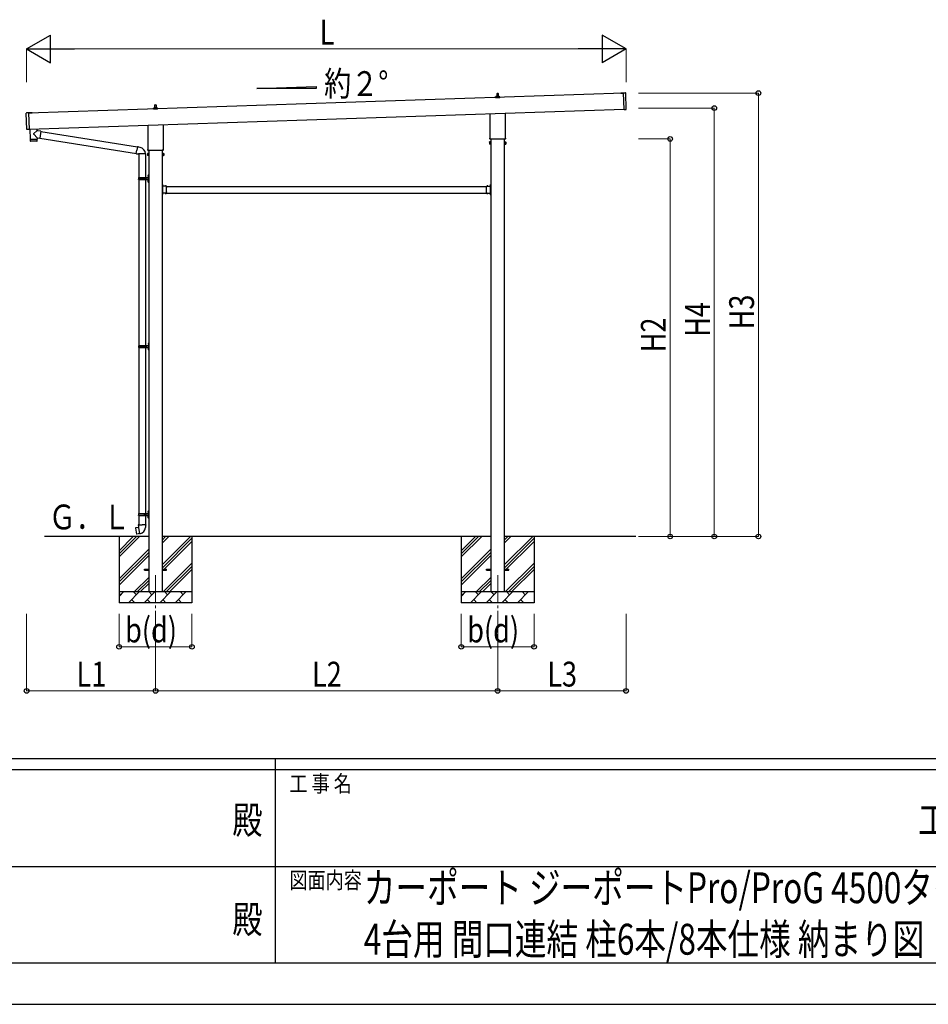
# Model space of a CAD drawing. Units: millimetres. Extents: x 0 to 42050, y 0 to 29700.
# Drawn here: x 18686 to 26920, y 0 to 8924 of the extents above; entities that cross this region are included whole.
import ezdxf
from ezdxf.enums import TextEntityAlignment as Align

# ---------------------------------------------------------------- set-up
doc = ezdxf.new("R2010")
doc.units = ezdxf.units.MM
doc.header["$PDSIZE"] = 0.05
doc.linetypes.add('YCENTER_1', pattern=[13, 10, -1, 1, -1])
doc.linetypes.add('YHIDDEN_1', pattern=[4, 3, -1])
for name, color, linetype, lineweight in [('USER1', 3, 'Continuous', 13), ('YKK_12', 2, 'Continuous', 13), ('YKK_13', 4, 'Continuous', 30), ('YKK_A1', 4, 'Continuous', 30), ('YKK_D', 6, 'Continuous', 13), ('YKK_ZWAK', 7, 'Continuous', 30)]:
    doc.layers.add(name, color=color, linetype=linetype, lineweight=lineweight)
doc.styles.add('text-b', font='extslim2.shx', dxfattribs={"width": 0.8, "bigfont": 'extfont2.shx'})

msp = doc.modelspace()

# ---------------------------------------------------------------- linework, layer by layer
at = {"layer": 'YKK_12', "linetype": 'YCENTER_1', "ltscale": 25}
for p, q in [((19917.5, 3890), (19917.5, 3390)), ((23017.5, 3890), (23017.5, 3390))]:
    msp.add_line(p, q, dxfattribs=at)
at = {"layer": 'YKK_13'}
for p, q in [((22999.3, 8217.1), (22999.3, 8224.8)), ((23035.8, 8217.1), (22999.3, 8217.1)), ((22999.7, 8225.6), (23035.4, 8225.6)), ((23000.1, 8225.8), (23006.8, 8227.4)), ((23007.2, 8227.6), (23027.9, 8227.6)), ((23007.5, 8228.4), (23007.5, 8232.6)), ((23008.5, 8232.6), (23026.5, 8232.6)), ((23011.5, 8232.6), (23012.3, 8256.1)), ((23013.3, 8257.1), (23021.8, 8257.1)), ((23022.8, 8256.1), (23023.5, 8232.6)), ((23027.5, 8228.4), (23027.5, 8232.6)), ((23035, 8225.8), (23028.3, 8227.4)), ((23035.8, 8217.1), (23035.8, 8224.8)), ((24134.4, 8258.3), (24158.4, 8259.1)), ((24134.4, 8257.3), (24134.4, 8258.3)), ((24158.4, 8258.1), (24134.4, 8257.3)), ((24158.3, 8260), (24177.3, 8260.6)), ((24163.3, 8110.1), (24158.3, 8260)), ((24183.3, 8111.7), (24178.4, 8259.6)), ((19899.3, 8113.8), (19899.3, 8121.5)), ((19899.7, 8122.3), (19935.4, 8122.3)), ((19900.1, 8122.4), (19906.8, 8124.1)), ((19907.2, 8124.3), (19927.9, 8124.3)), ((19907.5, 8125), (19907.5, 8129.3)), ((19908.5, 8129.3), (19926.5, 8129.3)), ((19911.5, 8129.3), (19912.3, 8152.8)), ((19913.3, 8153.8), (19921.8, 8153.8)), ((19922.8, 8152.8), (19923.5, 8129.3)), ((19927.5, 8125), (19927.5, 8129.3)), ((19935, 8122.4), (19928.3, 8124.1)), ((19935.8, 8113.8), (19935.8, 8121.5)), ((18751.3, 7930), (18746.4, 8077.9)), ((18766.4, 8079.5), (18747.4, 8078.9)), ((18800.4, 8080.5), (18766.4, 8079.3)), ((18766.4, 8078.3), (18800.4, 8079.5)), ((18766.4, 8079.5), (18771.4, 7929.6)), ((18800.4, 8079.5), (18800.4, 8080.5)), ((19935.8, 8113.8), (19899.3, 8113.8)), ((22949.2, 7853.1), (22949.2, 8072.5)), ((23085.8, 8077), (23085.8, 7841.1)), ((24163.3, 8110.1), (24182.3, 8110.7)), ((19849.2, 7749.8), (19849.2, 7969.1)), ((19985.8, 7973.7), (19985.8, 7749.8)), ((18771.4, 7929.6), (18752.4, 7929)), ((18777.9, 7933.4), (18781, 7838.6)), ((18840.3, 7915.6), (18813.1, 7892.6)), ((18844.6, 7852.7), (18813.1, 7885.2)), ((18842.4, 7917.4), (18840.3, 7915.6)), ((18841.8, 7935.6), (18842.4, 7917.4)), ((18852.1, 7916), (18842.4, 7917.4)), ((18878, 7912.3), (18852.1, 7916)), ((18878, 7912.3), (18869.1, 7849.3)), ((18877.8, 7910.5), (19753.7, 7771)), ((18781, 7838.6), (18845, 7840.7)), ((18845, 7839.7), (18781.1, 7837.6)), ((18781.1, 7837.6), (18781.7, 7824.6)), ((18842.3, 7823.6), (18784.8, 7821.7)), ((18785.5, 7838.7), (18785.6, 7837.7)), ((18840.5, 7840.6), (18840.5, 7839.6)), ((18844.6, 7852.7), (18869.1, 7849.3)), ((18844.6, 7852.7), (18845, 7840.7)), ((18845.2, 7826.7), (18845, 7839.7)), ((18869.3, 7851.1), (19743.3, 7711.9)), ((19754, 7772.9), (19748.5, 7741.5)), ((19754, 7772.9), (19755.1, 7774.8)), ((19754, 7772.9), (19759.1, 7771.9)), ((19755.1, 7774.8), (19758.7, 7774.2)), ((19758.7, 7774.2), (19759.1, 7771.9)), ((19759.1, 7771.9), (19773.6, 7769)), ((19773.6, 7769), (19775.3, 7767.4)), ((19775.3, 7767.4), (19777.4, 7767)), ((22943.5, 7814.8), (22944.3, 7816.1)), ((22943.5, 7814.8), (22943.5, 7797.8)), ((22943.5, 7797.8), (22944.3, 7796.5)), ((22950.5, 7816.1), (22944.3, 7816.1)), ((22950.5, 7811.2), (22944.3, 7811.2)), ((22950.5, 7801.4), (22944.3, 7801.4)), ((22950.5, 7796.5), (22944.3, 7796.5)), ((22947.5, 7844.3), (22947.5, 7849.8)), ((23085.5, 7840.8), (22949.6, 7840.8)), ((22950.5, 7796.5), (22950.5, 7816.1)), ((22950.5, 7797.1), (22950.5, 7815.5)), ((22950.5, 7815.5), (22953, 7815.5)), ((22953, 7797.1), (22950.5, 7797.1)), ((22953, 7795.8), (22953, 7816.8)), ((22953, 7816.8), (22955, 7816.8)), ((22955, 7795.8), (22953, 7795.8)), ((22955, 7816.8), (22955, 7795.8)), ((23082, 7816.8), (23080, 7816.8)), ((23080, 7816.8), (23080, 7795.8)), ((23080, 7795.8), (23082, 7795.8)), ((23082, 7795.8), (23082, 7816.8)), ((23084.5, 7815.5), (23082, 7815.5)), ((23082, 7797.1), (23084.5, 7797.1)), ((23084.5, 7796.5), (23084.5, 7816.1)), ((23084.5, 7816.1), (23090.8, 7816.1)), ((23084.5, 7797.1), (23084.5, 7815.5)), ((23084.5, 7811.2), (23090.8, 7811.2)), ((23084.5, 7801.4), (23090.8, 7801.4)), ((23084.5, 7796.5), (23090.8, 7796.5)), ((23087.5, 7849.8), (23087.5, 7844.3)), ((23091.5, 7814.8), (23090.8, 7816.1)), ((23091.5, 7797.8), (23090.8, 7796.5)), ((23091.5, 7814.8), (23091.5, 7797.8)), ((19742.9, 7710.1), (19748.5, 7741.5)), ((19742.9, 7710.1), (19743.3, 7707.9)), ((19742.9, 7710.1), (19748.1, 7709.3)), ((19743.3, 7707.9), (19746.9, 7707.2)), ((19746.9, 7707.2), (19748.1, 7709.3)), ((19748.1, 7709.3), (19762.7, 7707)), ((19762.7, 7707), (19764.9, 7708)), ((19825.2, 7707.6), (19764, 7707.6)), ((19765, 7707.6), (19765, 7494)), ((19825, 7707.6), (19825, 7494)), ((19843.5, 7711.5), (19844.3, 7712.8)), ((19843.5, 7711.5), (19843.5, 7694.5)), ((19843.5, 7694.5), (19844.3, 7693.2)), ((19850.5, 7712.8), (19844.3, 7712.8)), ((19850.5, 7707.9), (19844.3, 7707.9)), ((19850.5, 7698.1), (19844.3, 7698.1)), ((19850.5, 7693.2), (19844.3, 7693.2)), ((19847.5, 7741), (19847.5, 7746.5)), ((19985.5, 7737.5), (19849.6, 7737.5)), ((19850.5, 7693.2), (19850.5, 7712.8)), ((19850.5, 7693.8), (19850.5, 7712.2)), ((19850.5, 7712.2), (19853, 7712.2)), ((19853, 7693.8), (19850.5, 7693.8)), ((19853, 7692.5), (19853, 7713.5)), ((19853, 7713.5), (19855, 7713.5)), ((19855, 7692.5), (19853, 7692.5)), ((19855, 7713.5), (19855, 7692.5)), ((19982, 7713.5), (19980, 7713.5)), ((19980, 7713.5), (19980, 7692.5)), ((19980, 7692.5), (19982, 7692.5)), ((19982, 7692.5), (19982, 7713.5)), ((19984.5, 7712.2), (19982, 7712.2)), ((19982, 7693.8), (19984.5, 7693.8)), ((19984.5, 7693.2), (19984.5, 7712.8)), ((19984.5, 7712.8), (19990.8, 7712.8)), ((19984.5, 7693.8), (19984.5, 7712.2)), ((19984.5, 7707.9), (19990.8, 7707.9)), ((19984.5, 7698.1), (19990.8, 7698.1)), ((19984.5, 7693.2), (19990.8, 7693.2)), ((19987.5, 7746.5), (19987.5, 7741)), ((19991.5, 7711.5), (19990.8, 7712.8)), ((19991.5, 7694.5), (19990.8, 7693.2)), ((19991.5, 7711.5), (19991.5, 7694.5)), ((19848.7, 7511.1), (19850.8, 7510.2)), ((19848.7, 7506.9), (19850.8, 7507.9)), ((19850, 7513.2), (19850.6, 7513.2)), ((19850, 7513.2), (19850, 7504.9)), ((19850, 7504.9), (19850.6, 7504.9)), ((19850.6, 7513.2), (19850.6, 7504.9)), ((19850.6, 7513.2), (19851, 7512.8)), ((19850.6, 7504.9), (19851, 7505.3)), ((19850.8, 7510.2), (19851.4, 7509)), ((19850.8, 7507.9), (19851.4, 7509)), ((19851, 7517), (19854, 7518.5)), ((19851, 7517), (19851, 7485)), ((19851, 7512.8), (19851, 7505.3)), ((19854, 7518.5), (19854, 7485)), ((19854, 7518.5), (19855, 7518.5)), ((19855, 7518.5), (19855, 7485)), ((19762, 7492), (19812.4, 7492)), ((19762, 7478), (19812.4, 7478)), ((19763, 7494), (19849, 7494)), ((19763, 7494), (19763, 7492)), ((19763, 7476), (19763, 7478)), ((19763, 7476), (19849, 7476)), ((19765, 7476), (19765, 5971.5)), ((19822, 7494), (19822, 7489.5)), ((19822, 7489.5), (19824, 7489.5)), ((19822, 7476), (19822, 7480.5)), ((19822, 7480.5), (19824, 7480.5)), ((19824, 7489.5), (19824, 7485)), ((19824, 7480.5), (19824, 7485)), ((19825, 7476), (19825, 5971.5)), ((19830, 7494), (19830, 7485)), ((19830, 7489.5), (19833, 7489.5)), ((19830, 7476), (19830, 7485)), ((19830, 7480.5), (19833, 7480.5)), ((19833, 7489.5), (19833, 7485)), ((19833, 7480.5), (19833, 7485)), ((19848.7, 7463.1), (19850.8, 7462.2)), ((19848.7, 7458.9), (19850.8, 7459.9)), ((19850, 7465.2), (19850.6, 7465.2)), ((19850, 7465.2), (19850, 7456.9)), ((19850, 7456.9), (19850.6, 7456.9)), ((19850.6, 7465.2), (19850.6, 7456.9)), ((19850.6, 7465.2), (19851, 7464.8)), ((19850.6, 7456.9), (19851, 7457.3)), ((19850.8, 7462.2), (19851.4, 7461)), ((19850.8, 7459.9), (19851.4, 7461)), ((19851, 7453), (19851, 7485)), ((19851, 7464.8), (19851, 7457.3)), ((19851, 7453), (19854, 7451.5)), ((19854, 7451.5), (19854, 7485)), ((19854, 7451.5), (19855, 7451.5)), ((19855, 7451.5), (19855, 7485)), ((19981.6, 7430.5), (19980, 7430.5)), ((19980, 7424.5), (19980, 7430.5)), ((19981.6, 7425), (19980, 7425)), ((19980, 7415.5), (19980, 7421.5)), ((19981.6, 7421), (19980, 7421)), ((19981.6, 7413.5), (19981.6, 7430.5)), ((19981.6, 7427), (19981.6, 7419)), ((20018, 7415.1), (19981.6, 7415.1)), ((19982, 7413.5), (19985, 7413.5)), ((19982, 7404.7), (19982, 7411.5)), ((19982, 7411.5), (19985, 7411.5)), ((19982.5, 7427.7), (19982.3, 7427.7)), ((19982.5, 7418.3), (19982.3, 7418.3)), ((19985, 7411.5), (19985, 7415.1)), ((20005.3, 7416), (20005.3, 7415.8)), ((20014.1, 7415.1), (20006, 7415.1)), ((20014.8, 7416), (20014.8, 7415.8)), ((20018, 7404.7), (20018, 7415.1)), ((22917, 7404.7), (22917, 7415.1)), ((22917, 7415.1), (22953.4, 7415.1)), ((22920.3, 7416), (22920.3, 7415.8)), ((22921, 7415.1), (22929.1, 7415.1)), ((22929.8, 7416), (22929.8, 7415.8)), ((22950, 7411.5), (22950, 7415.1)), ((22953, 7413.5), (22950, 7413.5)), ((22953, 7411.5), (22950, 7411.5)), ((22952.6, 7427.7), (22952.7, 7427.7)), ((22952.6, 7418.3), (22952.7, 7418.3)), ((22953, 7404.7), (22953, 7411.5)), ((22953.4, 7430.5), (22955, 7430.5)), ((22953.4, 7413.5), (22953.4, 7430.5)), ((22953.4, 7427), (22953.4, 7419)), ((22953.4, 7425), (22955, 7425)), ((22953.4, 7421), (22955, 7421)), ((22955, 7424.5), (22955, 7430.5)), ((22955, 7415.5), (22955, 7421.5)), ((19980, 7344.5), (19980, 7350.5)), ((19981.6, 7345), (19980, 7345)), ((19980, 7335.5), (19980, 7341.5)), ((19981.6, 7341), (19980, 7341)), ((19981.6, 7335.5), (19980, 7335.5)), ((19981.6, 7335.5), (19981.6, 7352.5)), ((20018, 7350.9), (19981.6, 7350.9)), ((19981.6, 7347), (19981.6, 7339)), ((19982, 7362.7), (19982, 7403.3)), ((19982, 7354.5), (19982, 7361.3)), ((19982, 7354.5), (19985, 7354.5)), ((19985, 7352.5), (19982, 7352.5)), ((19982.5, 7347.7), (19982.3, 7347.7)), ((19982.5, 7338.3), (19982.3, 7338.3)), ((19985, 7354.5), (19985, 7350.9)), ((20005.3, 7350), (20005.3, 7350.2)), ((20014.1, 7350.9), (20006, 7350.9)), ((20014.8, 7350), (20014.8, 7350.2)), ((20018, 7362.7), (20018, 7403.3)), ((20018, 7350.9), (20018, 7361.3)), ((22917, 7362.7), (22917, 7403.3)), ((22917, 7350.9), (22917, 7361.3)), ((22917, 7350.9), (22953.4, 7350.9)), ((22920.3, 7350), (22920.3, 7350.2)), ((22921, 7350.9), (22929.1, 7350.9)), ((22929.8, 7350), (22929.8, 7350.2)), ((22953, 7354.5), (22950, 7354.5)), ((22950, 7354.5), (22950, 7350.9)), ((22950, 7352.5), (22953, 7352.5)), ((22952.6, 7347.7), (22952.7, 7347.7)), ((22952.6, 7338.3), (22952.7, 7338.3)), ((22953, 7362.7), (22953, 7403.3)), ((22953, 7354.5), (22953, 7361.3)), ((22953.4, 7335.5), (22953.4, 7352.5)), ((22953.4, 7347), (22953.4, 7339)), ((22953.4, 7345), (22955, 7345)), ((22953.4, 7341), (22955, 7341)), ((22953.4, 7335.5), (22955, 7335.5)), ((22955, 7344.5), (22955, 7350.5)), ((22955, 7335.5), (22955, 7341.5)), ((19851.2, 5988.6), (19853.3, 5987.7)), ((19851.2, 5984.4), (19853.3, 5985.4)), ((19852.5, 5990.7), (19853.1, 5990.7)), ((19852.5, 5990.7), (19852.5, 5982.4)), ((19852.5, 5982.4), (19853.1, 5982.4)), ((19853.1, 5990.7), (19853.1, 5982.4)), ((19853.1, 5990.7), (19853.5, 5990.3)), ((19853.1, 5982.4), (19853.5, 5982.8)), ((19853.3, 5987.7), (19853.9, 5986.5)), ((19853.3, 5985.4), (19853.9, 5986.5)), ((19853.5, 5994.5), (19856.5, 5996)), ((19853.5, 5994.5), (19853.5, 5962.5)), ((19853.5, 5990.3), (19853.5, 5982.8)), ((19856.5, 5996), (19856.5, 5962.5)), ((19856.5, 5996), (19857.5, 5996)), ((19857.5, 5996), (19857.5, 5962.5)), ((19764.5, 5969.5), (19814.9, 5969.5)), ((19764.5, 5955.5), (19814.9, 5955.5)), ((19765, 5953.5), (19765, 4449)), ((19765.5, 5971.5), (19851.5, 5971.5)), ((19765.5, 5971.5), (19765.5, 5969.5)), ((19765.5, 5953.5), (19765.5, 5955.5)), ((19765.5, 5953.5), (19851.5, 5953.5)), ((19824.5, 5971.5), (19824.5, 5967)), ((19824.5, 5967), (19826.5, 5967)), ((19824.5, 5953.5), (19824.5, 5958)), ((19824.5, 5958), (19826.5, 5958)), ((19825, 5953.5), (19825, 4449)), ((19826.5, 5967), (19826.5, 5962.5)), ((19826.5, 5958), (19826.5, 5962.5)), ((19832.5, 5971.5), (19832.5, 5962.5)), ((19832.5, 5967), (19835.5, 5967)), ((19832.5, 5953.5), (19832.5, 5962.5)), ((19832.5, 5958), (19835.5, 5958)), ((19835.5, 5967), (19835.5, 5962.5)), ((19835.5, 5958), (19835.5, 5962.5)), ((19851.2, 5940.6), (19853.3, 5939.7)), ((19851.2, 5936.4), (19853.3, 5937.4)), ((19852.5, 5942.7), (19853.1, 5942.7)), ((19852.5, 5942.7), (19852.5, 5934.4)), ((19852.5, 5934.4), (19853.1, 5934.4)), ((19853.1, 5942.7), (19853.1, 5934.4)), ((19853.1, 5942.7), (19853.5, 5942.3)), ((19853.1, 5934.4), (19853.5, 5934.8)), ((19853.3, 5939.7), (19853.9, 5938.5)), ((19853.3, 5937.4), (19853.9, 5938.5)), ((19853.5, 5930.5), (19853.5, 5962.5)), ((19853.5, 5942.3), (19853.5, 5934.8)), ((19853.5, 5930.5), (19856.5, 5929)), ((19856.5, 5929), (19856.5, 5962.5)), ((19856.5, 5929), (19857.5, 5929)), ((19857.5, 5929), (19857.5, 5962.5)), ((19848.7, 4466.1), (19850.8, 4465.2)), ((19848.7, 4461.9), (19850.8, 4462.9)), ((19850, 4468.2), (19850.6, 4468.2)), ((19850, 4468.2), (19850, 4459.9)), ((19850.6, 4468.2), (19850.6, 4459.9)), ((19850.6, 4468.2), (19851, 4467.8)), ((19850.8, 4465.2), (19851.4, 4464)), ((19850.8, 4462.9), (19851.4, 4464)), ((19851, 4472), (19854, 4473.5)), ((19851, 4472), (19851, 4440)), ((19851, 4467.8), (19851, 4460.3)), ((19854, 4473.5), (19854, 4440)), ((19854, 4473.5), (19855, 4473.5)), ((19855, 4473.5), (19855, 4440)), ((19762, 4447), (19812.4, 4447)), ((19762, 4433), (19812.4, 4433)), ((19763, 4449), (19849, 4449)), ((19763, 4449), (19763, 4447)), ((19763, 4431), (19763, 4433)), ((19763, 4431), (19849, 4431)), ((19765, 4431), (19765, 4346.1)), ((19822, 4449), (19822, 4444.5)), ((19822, 4444.5), (19824, 4444.5)), ((19822, 4431), (19822, 4435.5)), ((19822, 4435.5), (19824, 4435.5)), ((19824, 4444.5), (19824, 4440)), ((19824, 4435.5), (19824, 4440)), ((19825, 4431), (19825, 4346.1)), ((19830, 4449), (19830, 4440)), ((19830, 4444.5), (19833, 4444.5)), ((19830, 4431), (19830, 4440)), ((19830, 4435.5), (19833, 4435.5)), ((19833, 4444.5), (19833, 4440)), ((19833, 4435.5), (19833, 4440)), ((19848.7, 4418.1), (19850.8, 4417.2)), ((19848.7, 4413.9), (19850.8, 4414.9)), ((19850, 4459.9), (19850.6, 4459.9)), ((19850, 4420.2), (19850.6, 4420.2)), ((19850, 4420.2), (19850, 4411.9)), ((19850, 4411.9), (19850.6, 4411.9)), ((19850.6, 4459.9), (19851, 4460.3)), ((19850.6, 4420.2), (19850.6, 4411.9)), ((19850.6, 4420.2), (19851, 4419.8)), ((19850.6, 4411.9), (19851, 4412.3)), ((19850.8, 4417.2), (19851.4, 4416)), ((19850.8, 4414.9), (19851.4, 4416)), ((19851, 4408), (19851, 4440)), ((19851, 4419.8), (19851, 4412.3)), ((19851, 4408), (19854, 4406.5)), ((19854, 4406.5), (19854, 4440)), ((19854, 4406.5), (19855, 4406.5)), ((19855, 4406.5), (19855, 4440)), ((19736.6, 4317.6), (19735.8, 4316.5)), ((19735.8, 4316.5), (19745.4, 4261.9)), ((19764.5, 4322.9), (19736.6, 4317.6)), ((19749.3, 4320.2), (19749.1, 4320)), ((19751.3, 4320.6), (19749.3, 4320.2)), ((19751.6, 4320.4), (19751.3, 4320.6)), ((19763.2, 4346.1), (19761, 4345.3)), ((19761, 4345.3), (19761, 4341.7)), ((19761, 4341.7), (19763.3, 4340.9)), ((19763.2, 4346.1), (19795, 4346.1)), ((19763.2, 4346.1), (19763.3, 4340.9)), ((19763.3, 4340.9), (19763.5, 4326.1)), ((19763.5, 4326.1), (19764.9, 4324.1)), ((19764.7, 4323.9), (19764.7, 4323.2)), ((19774.8, 4265.6), (19764.7, 4323)), ((19764.9, 4324.1), (19764.9, 4324.1)), ((19826.9, 4346.1), (19795, 4346.1)), ((19826.5, 4326.1), (19825.2, 4324.1)), ((19825.2, 4324.1), (19825.2, 4322)), ((19826.8, 4340.9), (19826.5, 4326.1)), ((19826.9, 4346.1), (19826.8, 4340.9)), ((19829, 4341.7), (19826.8, 4340.9)), ((19826.9, 4346.1), (19829, 4345.3)), ((19829, 4345.3), (19829, 4341.7)), ((19746.6, 4261.1), (19745.4, 4261.9)), ((19774.5, 4265.7), (19746.6, 4261.1)), ((19759.4, 4263), (19759.1, 4263.1)), ((19761.4, 4263.3), (19759.4, 4263)), ((19761.6, 4263.5), (19761.4, 4263.3)), ((19775.1, 4264.8), (19774.9, 4265.5)), ((19817.5, 3944.5), (19855, 3944.5)), ((19817.5, 3935.5), (19817.5, 3944.5)), ((19817.5, 3935.5), (19855, 3935.5)), ((19980, 3944.5), (20017.5, 3944.5)), ((19980, 3935.5), (20017.5, 3935.5)), ((20017.5, 3935.5), (20017.5, 3944.5)), ((22917.5, 3944.5), (22955, 3944.5)), ((22917.5, 3935.5), (22917.5, 3944.5)), ((22917.5, 3935.5), (22955, 3935.5)), ((23080, 3944.5), (23117.5, 3944.5)), ((23080, 3935.5), (23117.5, 3935.5)), ((23117.5, 3935.5), (23117.5, 3944.5))]:
    msp.add_line(p, q, dxfattribs=at)
at = {"layer": 'YKK_13', "linetype": 'YHIDDEN_1'}
for p, q in [((19980, 7426), (19981.6, 7426)), ((19980, 7421.5), (19980, 7424.5)), ((19980, 7420), (19981.6, 7420)), ((19981.6, 7424.1), (19984.3, 7425.4)), ((19981.6, 7421.9), (19984.3, 7420.6)), ((20008.9, 7415.1), (20007.6, 7417.8)), ((20011.2, 7415.1), (20012.5, 7417.8)), ((22923.9, 7415.1), (22922.6, 7417.8)), ((22926.2, 7415.1), (22927.5, 7417.8)), ((22953.4, 7424.1), (22950.8, 7425.4)), ((22953.4, 7421.9), (22950.8, 7420.6)), ((22955, 7426), (22953.4, 7426)), ((22955, 7420), (22953.4, 7420)), ((22955, 7421.5), (22955, 7424.5)), ((19980, 7341.5), (19980, 7344.5)), ((19981.6, 7344.1), (19984.3, 7345.4)), ((19981.6, 7341.9), (19984.3, 7340.6)), ((20008.9, 7350.9), (20007.6, 7348.2)), ((20011.2, 7350.9), (20012.5, 7348.2)), ((22923.9, 7350.9), (22922.6, 7348.2)), ((22926.2, 7350.9), (22927.5, 7348.2)), ((22953.4, 7344.1), (22950.8, 7345.4)), ((22953.4, 7341.9), (22950.8, 7340.6)), ((22955, 7341.5), (22955, 7344.5))]:
    msp.add_line(p, q, dxfattribs=at)
at = {"layer": 'YKK_13', "linetype": 'YCENTER_1'}
for p, q in [((19985.7, 7423), (19980, 7423)), ((22949.3, 7423), (22955, 7423))]:
    msp.add_line(p, q, dxfattribs=at)
at = {"layer": 'YKK_13'}
for centre, radius, start, end in [((23000.3, 8224.8), 1, 103.62699, 180), ((23006.5, 8228.4), 1, 283.62699, 0), ((23011.6, 8232), 4.13, 90, 171.17633), ((23008.5, 8231.6), 1, 90, 180), ((23013.3, 8256.1), 1, 90, 178.60509), ((23020.9, 8232.6), 4.83, 133.60282, 180), ((23014.2, 8232.6), 4.83, 0, 46.39718), ((23021.8, 8256.1), 1, 1.39491, 90), ((23023.5, 8232), 4.13, 8.82367, 90), ((23026.5, 8231.6), 1, 0, 90), ((23028.5, 8228.4), 1, 180, 256.37301), ((23034.8, 8224.8), 1, 0, 76.37301), ((24177.4, 8259.6), 1, 1.90915, 91.90915), ((19900.3, 8121.5), 1, 103.62699, 180), ((19906.5, 8125), 1, 283.62699, 0), ((19911.6, 8128.6), 4.13, 90, 171.17633), ((19908.5, 8128.3), 1, 90, 180), ((19913.3, 8152.8), 1, 90, 178.60509), ((19920.9, 8129.3), 4.83, 133.60282, 180), ((19914.2, 8129.3), 4.83, 0, 46.39718), ((19921.8, 8152.8), 1, 1.39491, 90), ((19923.5, 8128.6), 4.13, 8.82367, 90), ((19926.5, 8128.3), 1, 0, 90), ((19928.5, 8125), 1, 180, 256.37301), ((19934.8, 8121.5), 1, 0, 76.37301), ((18747.4, 8077.9), 1, 91.90915, 181.90915), ((24182.3, 8111.7), 1, 271.90915, 1.90915), ((18752.3, 7930), 1, 181.90915, 271.90915), ((18816.5, 7888.9), 5, 132.56466, 226.88314), ((18784.7, 7824.7), 3, 182.90915, 271.95747), ((18842.2, 7826.6), 3, 271.90915, 0.90915), ((19764.9, 7708), 60.3, 359.62495, 78), ((22947.9, 7813.7), 4.34, 145.61575, 214.38425), ((22959.8, 7806.3), 16.2, 162.41205, 197.58795), ((22947.9, 7799), 4.34, 145.61575, 214.38425), ((22951.5, 7849.8), 4, 125.09963, 180), ((22951.5, 7844.3), 4, 180, 194.47751), ((22951.5, 7844.3), 4, 194.47751, 241.04498), ((23083.5, 7844.3), 4, 298.95502, 345.52249), ((23083.5, 7849.8), 4, 0, 54.90037), ((23083.5, 7844.3), 4, 345.52249, 0), ((23087.2, 7813.7), 4.34, 325.61575, 34.38425), ((23075.3, 7806.3), 16.2, 342.41205, 17.58795), ((23087.2, 7799), 4.34, 325.61575, 34.38425), ((19847.9, 7710.4), 4.34, 145.61575, 214.38425), ((19859.8, 7703), 16.2, 162.41205, 197.58795), ((19847.9, 7695.6), 4.34, 145.61575, 214.38425), ((19851.5, 7746.5), 4, 125.09963, 180), ((19851.5, 7741), 4, 180, 194.47751), ((19851.5, 7741), 4, 194.47751, 241.04498), ((19983.5, 7741), 4, 298.95502, 345.52249), ((19983.5, 7746.5), 4, 0, 54.90037), ((19983.5, 7741), 4, 345.52249, 0), ((19987.2, 7710.4), 4.34, 325.61575, 34.38425), ((19975.3, 7703), 16.2, 342.41205, 17.58795), ((19987.2, 7695.6), 4.34, 325.61575, 34.38425), ((19854.3, 7509), 6, 136.21765, 223.78235), ((19810.8, 7485), 49.3, 171.82876, 180.00002), ((19810.8, 7485), 49.3, 180.00002, 188.17127), ((19812.4, 7494), 2, 270, 359.99998), ((19812.4, 7476), 2, 0.00005, 90.00004), ((19854.3, 7461), 6, 136.21765, 223.78235), ((19849, 7496), 2, 270, 359.99998), ((19849, 7474), 2, 0.00005, 90.00004), ((19982, 7415.5), 2, 180, 270), ((19982.3, 7427), 0.7, 90, 180), ((19982.3, 7419), 0.7, 180, 270), ((19982.5, 7426.9), 0.862, 39.12355, 90), ((19982.5, 7419.1), 0.862, 270, 320.87645), ((19977.7, 7423), 7, 0, 39.12355), ((19977.7, 7423), 7, 320.87645, 0), ((20006.2, 7416), 0.862, 129.12355, 180), ((20006, 7415.8), 0.7, 180, 270), ((20010, 7411.2), 7, 90, 129.12355), ((20010, 7411.2), 7, 50.87645, 90), ((20014.1, 7415.8), 0.7, 270, 0), ((20013.9, 7416), 0.862, 0, 50.87645), ((22921.2, 7416), 0.862, 129.12355, 180), ((22921, 7415.8), 0.7, 180, 270), ((22925, 7411.2), 7, 90, 129.12355), ((22925, 7411.2), 7, 50.87645, 90), ((22929.1, 7415.8), 0.7, 270, 0), ((22928.9, 7416), 0.862, 0, 50.87645), ((22957.3, 7423), 7, 140.87645, 180), ((22957.3, 7423), 7, 180, 219.12355), ((22952.6, 7426.9), 0.862, 90, 140.87645), ((22952.6, 7419.1), 0.862, 219.12355, 270), ((22952.7, 7427), 0.7, 0, 90), ((22952.7, 7419), 0.7, 270, 0), ((22953, 7415.5), 2, 270, 0), ((19982, 7350.5), 2, 90, 180), ((19982.3, 7347), 0.7, 90, 180), ((19982.3, 7339), 0.7, 180, 270), ((19981.3, 7404), 1, 314.427, 45.573), ((19981.3, 7362), 1, 314.427, 45.573), ((19982.5, 7346.9), 0.862, 39.12355, 90), ((19982.5, 7339.1), 0.862, 270, 320.87645), ((19977.7, 7343), 7, 0, 39.12355), ((19977.7, 7343), 7, 320.87645, 0), ((20006, 7350.2), 0.7, 90, 180), ((20006.2, 7350), 0.862, 180, 230.87645), ((20010, 7354.8), 7, 230.87645, 270), ((20010, 7354.8), 7, 270, 309.12355), ((20014.1, 7350.2), 0.7, 0, 90), ((20013.9, 7350), 0.862, 309.12355, 0), ((20018.7, 7404), 1, 134.427, 225.573), ((20018.7, 7362), 1, 134.427, 225.573), ((22916.3, 7404), 1, 314.427, 45.573), ((22916.3, 7362), 1, 314.427, 45.573), ((22921, 7350.2), 0.7, 90, 180), ((22921.2, 7350), 0.862, 180, 230.87645), ((22925, 7354.8), 7, 230.87645, 270), ((22925, 7354.8), 7, 270, 309.12355), ((22929.1, 7350.2), 0.7, 0, 90), ((22928.9, 7350), 0.862, 309.12355, 0), ((22957.3, 7343), 7, 140.87645, 180), ((22957.3, 7343), 7, 180, 219.12355), ((22952.6, 7346.9), 0.862, 90, 140.87645), ((22952.6, 7339.1), 0.862, 219.12355, 270), ((22953.7, 7404), 1, 134.427, 225.573), ((22953.7, 7362), 1, 134.427, 225.573), ((22952.7, 7347), 0.7, 0, 90), ((22952.7, 7339), 0.7, 270, 0), ((22953, 7350.5), 2, 0, 90), ((19856.8, 5986.5), 6, 136.21765, 223.78235), ((19813.3, 5962.5), 49.3, 171.82876, 180.00002), ((19813.3, 5962.5), 49.3, 180.00002, 188.17127), ((19814.9, 5971.5), 2, 270, 359.99998), ((19814.9, 5953.5), 2, 0.00005, 90.00004), ((19856.8, 5938.5), 6, 136.21765, 223.78235), ((19851.5, 5973.5), 2, 270, 359.99998), ((19851.5, 5951.5), 2, 0.00005, 90.00004), ((19854.3, 4464), 6, 136.21765, 223.78235), ((19810.8, 4440), 49.3, 171.82876, 180.00002), ((19810.8, 4440), 49.3, 180.00002, 188.17127), ((19812.4, 4449), 2, 270, 359.99998), ((19812.4, 4431), 2, 0.00005, 90.00004), ((19854.3, 4416), 6, 136.21765, 223.78235), ((19849, 4451), 2, 270, 359.99998), ((19849, 4429), 2, 0.00005, 90.00004), ((19764.4, 4323.2), 0.3, 280.66842, 0), ((19764.9, 4323.9), 0.2, 100, 180), ((19764.9, 4324.1), 60.3, 279.96938, 358), ((19774.6, 4265.4), 0.3, 20, 99.33158), ((19775.3, 4264.9), 0.2, 200, 279.96938)]:
    msp.add_arc(centre, radius, start, end, dxfattribs=at)
at = {"layer": 'YKK_A1'}
for p, q in [((20835.6, 8300.2), (21373.2, 8320.1)), ((21373.2, 8300.2), (20835.6, 8300.2)), ((21373.2, 8320.1), (21373.2, 8300.2)), ((24158.4, 8257.8), (18766.4, 8078.1)), ((18771.2, 7933.2), (24163.3, 8112.9)), ((22955, 7840.8), (22955, 3740)), ((23080, 3740), (23080, 7840.8)), ((19855, 7737.5), (19855, 3740)), ((19980, 3740), (19980, 7737.5)), ((19985, 7413), (19980.5, 7413)), ((19980.5, 7413), (19980.5, 7353)), ((20018, 7413), (22917, 7413)), ((22950, 7413), (22954.5, 7413)), ((22954.5, 7413), (22954.5, 7353)), ((19985, 7353), (19980.5, 7353)), ((20018, 7353), (22917, 7353)), ((22950, 7353), (22954.5, 7353)), ((19855, 4240), (18910.9, 4240)), ((19587.5, 4240), (19587.5, 3640)), ((19587.5, 4054.9), (19772.6, 4240)), ((19587.5, 4083.2), (19744.3, 4240)), ((19587.5, 4111.5), (19716, 4240)), ((22955, 4240), (19980, 4240)), ((19980, 3984.9), (20235.1, 4240)), ((19980, 4182.9), (20037.2, 4240)), ((19980, 4211.2), (20008.9, 4240)), ((19980, 3956.6), (20247.5, 4224.1)), ((19980, 3928.3), (20247.5, 4195.8)), ((20247.5, 4240), (20247.5, 3640)), ((22687.5, 4240), (22687.5, 3640)), ((22687.5, 4054.9), (22872.6, 4240)), ((22687.5, 4083.2), (22844.3, 4240)), ((22687.5, 4111.5), (22816, 4240)), ((24268.4, 4240), (23080, 4240)), ((23080, 3984.9), (23335.1, 4240)), ((23080, 4182.9), (23137.2, 4240)), ((23080, 4211.2), (23108.9, 4240)), ((23080, 3956.6), (23347.5, 4224.1)), ((23080, 3928.3), (23347.5, 4195.8)), ((23347.5, 4240), (23347.5, 3640)), ((19587.5, 3857), (19855, 4124.5)), ((22687.5, 3857), (22955, 4124.5)), ((19587.5, 3828.7), (19855, 4096.2)), ((19587.5, 3800.4), (19855, 4067.9)), ((22687.5, 3828.7), (22955, 4096.2)), ((22687.5, 3800.4), (22955, 4067.9)), ((19989.7, 3740), (20247.5, 3997.8)), ((20018, 3740), (20247.5, 3969.6)), ((20046.3, 3740), (20247.5, 3941.3)), ((23089.7, 3740), (23347.5, 3997.8)), ((23118, 3740), (23347.5, 3969.6)), ((23146.3, 3740), (23347.5, 3941.3)), ((19725.1, 3740), (19855, 3869.9)), ((19753.4, 3740), (19855, 3841.6)), ((22825.1, 3740), (22955, 3869.9)), ((22853.4, 3740), (22955, 3841.6)), ((19781.7, 3740), (19855, 3813.3)), ((22881.7, 3740), (22955, 3813.3)), ((19587.5, 3740), (20247.5, 3740)), ((19587.5, 3697.1), (19630.4, 3740)), ((19601.9, 3711.4), (19587.5, 3725.8)), ((19671.9, 3640), (19771.9, 3740)), ((19700.4, 3668.6), (19729, 3640)), ((19743.3, 3711.4), (19714.8, 3740)), ((19813.3, 3640), (19913.3, 3740)), ((19841.8, 3668.6), (19870.4, 3640)), ((19884.7, 3711.4), (19856.2, 3740)), ((19954.7, 3640), (20054.7, 3740)), ((19983.3, 3668.6), (20011.8, 3640)), ((20026.1, 3711.4), (19997.6, 3740)), ((20096.1, 3640), (20196.1, 3740)), ((20124.7, 3668.6), (20153.2, 3640)), ((20167.6, 3711.4), (20139, 3740)), ((20244.3, 3740), (20247.5, 3743.3)), ((22687.5, 3740), (23347.5, 3740)), ((22687.5, 3697.1), (22730.4, 3740)), ((22701.9, 3711.4), (22687.5, 3725.8)), ((22771.9, 3640), (22871.9, 3740)), ((22800.4, 3668.6), (22829, 3640)), ((22843.3, 3711.4), (22814.8, 3740)), ((22913.3, 3640), (23013.3, 3740)), ((22941.8, 3668.6), (22970.4, 3640)), ((22984.7, 3711.4), (22956.2, 3740)), ((23054.7, 3640), (23154.7, 3740)), ((23083.3, 3668.6), (23111.8, 3640)), ((23126.1, 3711.4), (23097.6, 3740)), ((23196.1, 3640), (23296.1, 3740)), ((23224.7, 3668.6), (23253.2, 3640)), ((23267.6, 3711.4), (23239, 3740)), ((23344.3, 3740), (23347.5, 3743.3)), ((20247.5, 3640), (19587.5, 3640)), ((23347.5, 3640), (22687.5, 3640))]:
    msp.add_line(p, q, dxfattribs=at)
at = {"layer": 'YKK_D', "lineweight": -2}
for p, q in [((18748.9, 8659.1), (18965.4, 8784.1)), ((18965.4, 8534.1), (18965.4, 8784.1)), ((24180.7, 8659.1), (23964.2, 8784.1)), ((23964.2, 8784.1), (23964.2, 8534.1)), ((18748.9, 8659.1), (18965.4, 8534.1)), ((18748.9, 8659.1), (19182, 8659.1)), ((24180.7, 8659.1), (23747.7, 8659.1)), ((24180.7, 8659.1), (23964.2, 8534.1))]:
    msp.add_line(p, q, dxfattribs=at)
at = {"layer": 'YKK_D'}
for p, q in [((18748.9, 8359.1), (18748.9, 8660.1)), ((23930.7, 8659.1), (18998.9, 8659.1)), ((24180.7, 8359.1), (24180.7, 8660.1)), ((24294.6, 8259.1), (25381.7, 8259.1)), ((25380.7, 4240), (25380.7, 8259.1)), ((24294.6, 8123.3), (24981.7, 8123.3)), ((24980.7, 4240), (24980.7, 8123.3)), ((24294.6, 7843.3), (24581.7, 7843.3)), ((24580.7, 4240), (24580.7, 7843.3)), ((24294.6, 4240), (24581.7, 4240)), ((24294.6, 4240), (25381.7, 4240)), ((24694.6, 4240), (24981.7, 4240)), ((18748.9, 3540), (18748.9, 2839)), ((19587.5, 3540), (19587.5, 3239)), ((19917.5, 3540), (19917.5, 2839)), ((19917.5, 3540), (19917.5, 2839)), ((20247.5, 3540), (20247.5, 3239)), ((22687.5, 3540), (22687.5, 3239)), ((23017.5, 3540), (23017.5, 2839)), ((23017.5, 3540), (23017.5, 2839)), ((23347.5, 3540), (23347.5, 3239)), ((24180.7, 3540), (24180.7, 2839)), ((19587.5, 3240), (20247.5, 3240)), ((22687.5, 3240), (23347.5, 3240)), ((19917.5, 2840), (18748.9, 2840)), ((19917.5, 2840), (23017.5, 2840)), ((23017.5, 2840), (24180.7, 2840))]:
    msp.add_line(p, q, dxfattribs=at)
at = {"layer": 'YKK_D', "linetype": 'ByBlock', "lineweight": -2}
for centre in [(25380.7, 8259.1), (24980.7, 8123.3), (24580.7, 7843.3), (24580.7, 4240), (24980.7, 4240), (25380.7, 4240), (19587.5, 3240), (20247.5, 3240), (22687.5, 3240), (23347.5, 3240), (18748.9, 2840), (19917.5, 2840), (19917.5, 2840), (23017.5, 2840), (23017.5, 2840), (24180.7, 2840)]:
    msp.add_circle(centre, 21.2, dxfattribs=at)
at = {"layer": 'YKK_ZWAK'}
for p, q in [((40500.1, 2225), (1500.1, 2225)), ((21000.1, 2225), (21000.1, 375)), ((21000.1, 2125), (14500.1, 2125)), ((27500.1, 2125), (21000.1, 2125)), ((14537.6, 1250), (21000.1, 1250)), ((21000.1, 1250), (27500.1, 1250)), ((14500.1, 375), (21000.1, 375)), ((21000.1, 375), (27500.1, 375)), ((0, 0), (42050, 0))]:
    msp.add_line(p, q, dxfattribs=at)
msp.add_point((21000.1, 375), dxfattribs=at)

# ---------------------------------------------------------------- texts
at = {"layer": 'USER1', "style": 'text-b', "width": 0.75}
for s, p in [('カーポート ジーポートPro/ProG 4500タイプ', (21804.5, 916.8)), ('4台用 間口連結 柱6本/8本仕様 納まり図', (21804.5, 450.1))]:
    msp.add_text(s, height=280, dxfattribs=at).set_placement(p)
at = {"layer": 'YKK_A1', "style": 'text-b', "width": 0.8}
for s, p in [('約２°', (21444.8, 8232.3)), ('Ｇ．Ｌ', (18949.4, 4304.3))]:
    msp.add_text(s, height=225, dxfattribs=at).set_placement(p)
at = {"layer": 'YKK_D', "style": 'text-b', "width": 0.8}
for s, p in [('L', (21404.8, 8699.1)), ('b(d)', (19641.5, 3280)), ('b(d)', (22741.5, 3280)), ('L1', (19201.2, 2880)), ('L2', (21335.5, 2880)), ('L3', (23467.1, 2880))]:
    msp.add_text(s, height=225, dxfattribs=at).set_placement(p)
for s, p in [('H4', (24940.7, 6049.7)), ('H3', (25340.7, 6117.6)), ('H2', (24540.7, 5909.7))]:
    msp.add_text(s, height=225, rotation=90, dxfattribs=at).set_placement(p)
at = {"layer": 'YKK_ZWAK', "style": 'text-b', "width": 0.8}
for s, p in [('工 事 名', (21131.3, 1925)), ('図面内容', (21131.3, 1050))]:
    msp.add_text(s, height=150, dxfattribs=at).set_placement(p)
for s, p in [('殿', (20750, 1637.5)), ('工事', (27100, 1637.7)), ('殿', (20750, 737.5))]:
    msp.add_text(s, height=250, dxfattribs=at).set_placement(p, align=Align.MIDDLE)

doc.saveas('drawing.dxf')
